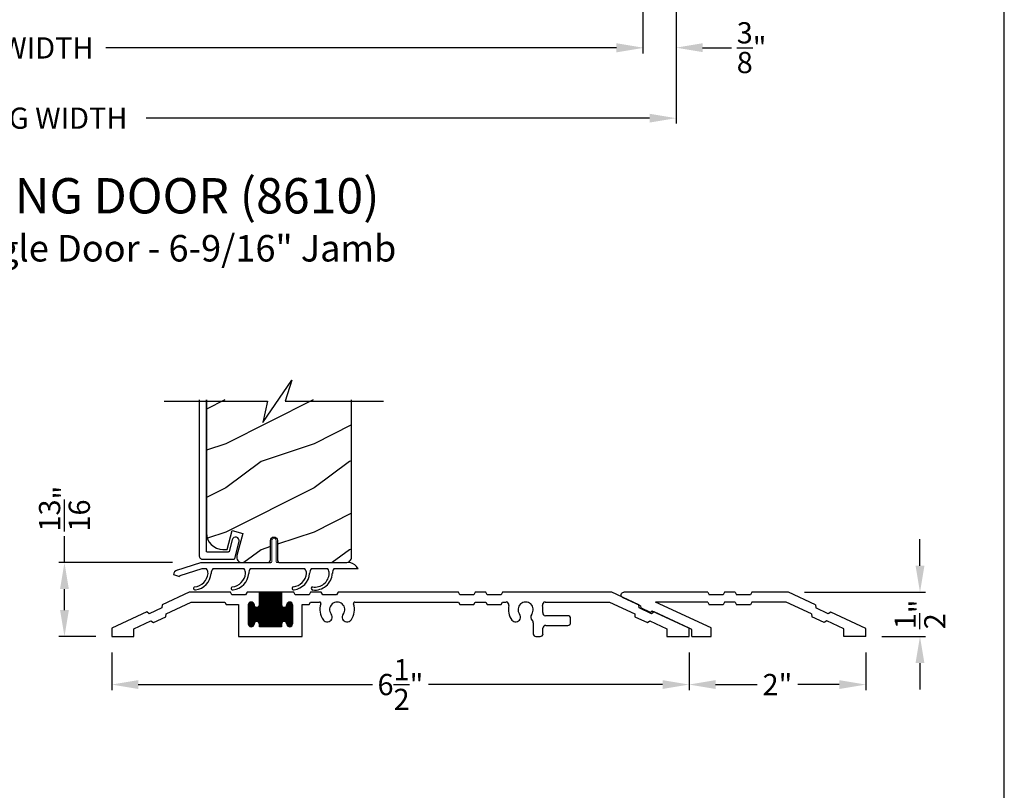
# Model space of a CAD drawing. Extents: x 0 to 68, y 0 to 44.
# Drawn here: x 56.9 to 68, y 19.4 to 28.1 of the extents above; entities that cross this region are included whole.
import ezdxf

# ---------------------------------------------------------------- set-up
doc = ezdxf.new("R2010")
doc.units = 0
doc.header["$LTSCALE"] = 2
doc.header["$MEASUREMENT"] = 0
doc.header["$PDMODE"] = 3
doc.layers.get('0').update_dxf_attribs({"linetype": 'CONTINUOUS'})
doc.layers.get('DEFPOINTS').update_dxf_attribs({"color": 3, "linetype": 'CONTINUOUS'})
doc.layers.add('Dim', color=7, linetype='CONTINUOUS')
doc.styles.add('Arial', font='arial.ttf')
doc.styles.get("Standard").update_dxf_attribs({"font": 'arial.ttf'})
doc.dimstyles.get("Standard").update_dxf_attribs({"dimtxt": 0.24, "dimasz": 0.3, "dimexe": 0.0625, "dimexo": 0.18, "dimgap": 0.09, "dimtad": 0, "dimdec": 4, "dimzin": 0, "dimdsep": 46, "dimlunit": 4, "dimtxsty": 'Standard', "dimcen": 0, "dimadec": 5, "dimazin": 0, "dimtfac": 1, "dimtdec": 4, "dimtofl": 0, "dimtmove": 0, "dimatfit": 3, "dimfxl": 0, "dimtolj": 1, "dimtzin": 0, "dimarcsym": 0})

# ---------------------------------------------------------------- blocks, each defined once
blk = doc.blocks.new('A$C554F541D')
at = {"linetype": 'Continuous', "lineweight": 18}
for p, q in [((0.803, 0.01), (0.803, 0.25)), ((0.853, 0.25), (0.853, 0.01))]:
    blk.add_line(p, q, dxfattribs=at)
at = {"linetype": 'Continuous'}
for p, q in [((-0.269, -0.087), (0, 0)), ((0, 0), (0.793, 0)), ((0.011, -0.07), (-0.236, -0.15)), ((0.066, -0.07), (0.011, -0.07)), ((0.491, -0.07), (0.136, -0.07)), ((1.179, -0.07), (0.561, -0.07)), ((1.436, -0.07), (1.249, -0.07)), ((1.78, -0.07), (1.506, -0.07))]:
    blk.add_line(p, q, dxfattribs=at)
at = {"color": 7, "linetype": 'Continuous', "lineweight": 15}
for p in [(0.863, 0), (0.913, 0)]:
    blk.add_line(p, (1.687, 0), dxfattribs=at)
blk.add_line((-0.309, -0.134), (-0.242, -0.158))
at = {"linetype": 'Continuous', "lineweight": 18}
for centre, radius, start, end in [((0.828, 0.25), 0.025, 360, 180), ((0.793, 0.01), 0.01, 270, 360), ((0.863, 0.01), 0.01, 180, 270)]:
    blk.add_arc(centre, radius, start, end, dxfattribs=at)
at = {"linetype": 'Continuous'}
for centre, radius, start, end in [((-0.25, -0.144), 0.06, 108, 170), ((-0.007, -0.123), 0.09, 0, 36.3361), ((0.208, -0.123), 0.09, 143.6639, 180), ((0.418, -0.123), 0.09, 0, 36.3361), ((0.633, -0.123), 0.09, 143.6639, 179.3348), ((1.107, -0.123), 0.09, 0, 36.3361), ((1.322, -0.123), 0.09, 143.6639, 179.7245), ((1.364, -0.123), 0.09, 0, 36.3361), ((1.579, -0.123), 0.09, 143.6639, 179.3416), ((1.669, -0.121), 0.122, 24.577, 81.3321), ((-0.232, -0.16), 0.01, 108, 170), ((-0.087, -0.105), 0.171, 275.9283, 353.978), ((-0.086, -0.105), 0.205, 277.6511, 354.7054), ((0.338, -0.105), 0.171, 275.9283, 353.978), ((0.339, -0.105), 0.205, 277.6511, 354.7054), ((1.027, -0.104), 0.171, 275.9283, 353.978), ((1.028, -0.104), 0.205, 277.6511, 354.7054), ((1.289, -0.111), 0.166, 261.9799, 356.0195), ((1.289, -0.111), 0.2, 263.7265, 356.6078), ((-0.064, -0.292), 0.0175, 106.6878, 287.3773), ((0.361, -0.292), 0.0175, 106.6878, 287.3773), ((1.05, -0.291), 0.0175, 106.6878, 287.3773), ((1.267, -0.293), 0.0175, 93.3715, 272.3761)]:
    blk.add_arc(centre, radius, start, end, dxfattribs=at)
blk = doc.blocks.new('*D461')
at = {"layer": 'DEFPOINTS', "color": 0, "transparency": 16777216}
for p in [(57.902, 21.153), (64.433, 21.153), (64.433, 20.609)]:
    blk.add_point(p, dxfattribs=at)
at = {"layer": 'Dim', "color": 0, "lineweight": -2, "transparency": 16777216}
for p, q in [((57.902, 20.973), (57.902, 20.547)), ((64.433, 20.973), (64.433, 20.547)), ((58.202, 20.609), (60.852, 20.609)), ((64.133, 20.609), (61.484, 20.609))]:
    blk.add_line(p, q, dxfattribs=at)
at = {"layer": 'Dim', "color": 0, "transparency": 16777216}
for points in [[(58.202, 20.659), (58.202, 20.559), (57.902, 20.609)], [(64.133, 20.659), (64.133, 20.559), (64.433, 20.609)]]:
    blk.add_solid(points, dxfattribs=at)
at = {"layer": 'Dim', "color": 0, "transparency": 16777216, "insert": (61.168, 20.609), "char_height": 0.24, "attachment_point": 5}
blk.add_mtext('\\A1;6{\\H1x;\\S1/2;}"', dxfattribs=at)
blk = doc.blocks.new('*D462')
at = {"layer": 'DEFPOINTS', "color": 0, "transparency": 16777216}
for p in [(65.559, 21.653), (67.046, 21.653), (66.433, 21.153)]:
    blk.add_point(p, dxfattribs=at)
at = {"layer": 'Dim', "color": 0, "lineweight": -2, "transparency": 16777216}
for p, q in [((67.046, 21.953), (67.046, 22.253)), ((65.739, 21.653), (67.109, 21.653)), ((66.613, 21.153), (67.109, 21.153)), ((67.046, 20.853), (67.046, 20.553))]:
    blk.add_line(p, q, dxfattribs=at)
at = {"layer": 'Dim', "color": 0, "transparency": 16777216}
for points in [[(66.996, 21.953), (67.096, 21.953), (67.046, 21.653)], [(66.996, 20.853), (67.096, 20.853), (67.046, 21.153)]]:
    blk.add_solid(points, dxfattribs=at)
at = {"layer": 'Dim', "color": 0, "transparency": 16777216, "insert": (67.046, 21.403), "char_height": 0.24, "attachment_point": 5, "rotation": 90}
blk.add_mtext('\\A1;{\\H1x;\\S1/2;}"', dxfattribs=at)
blk = doc.blocks.new('*D463')
at = {"layer": 'DEFPOINTS', "color": 0, "transparency": 16777216}
for p in [(57.367, 21.989), (58.771, 21.989), (57.902, 21.153)]:
    blk.add_point(p, dxfattribs=at)
at = {"layer": 'Dim', "color": 0, "lineweight": -2, "transparency": 16777216}
for p, q in [((57.367, 21.989), (57.367, 22.289)), ((58.591, 21.989), (57.304, 21.989)), ((57.367, 21.453), (57.367, 21.689)), ((57.722, 21.153), (57.304, 21.153))]:
    blk.add_line(p, q, dxfattribs=at)
at = {"layer": 'Dim', "color": 0, "transparency": 16777216}
for points in [[(57.317, 21.689), (57.417, 21.689), (57.367, 21.989)], [(57.317, 21.453), (57.417, 21.453), (57.367, 21.153)]]:
    blk.add_solid(points, dxfattribs=at)
at = {"layer": 'Dim', "color": 0, "transparency": 16777216, "insert": (57.367, 22.6), "char_height": 0.24, "attachment_point": 5, "rotation": 90}
blk.add_mtext('\\A1;{\\H1x;\\S13/16;}"', dxfattribs=at)
blk = doc.blocks.new('*D526')
at = {"layer": 'DEFPOINTS', "color": 0, "transparency": 16777216}
for p in [(48.468, 30.102), (63.912, 30.102), (63.912, 27.815)]:
    blk.add_point(p, dxfattribs=at)
at = {"layer": 'Dim', "color": 0, "lineweight": -2, "transparency": 16777216}
for p, q in [((48.468, 29.922), (48.468, 27.753)), ((63.912, 29.922), (63.912, 27.753)), ((48.768, 27.815), (54.544, 27.815)), ((63.612, 27.815), (57.836, 27.815))]:
    blk.add_line(p, q, dxfattribs=at)
at = {"layer": 'Dim', "color": 0, "transparency": 16777216}
for points in [[(48.768, 27.865), (48.768, 27.765), (48.468, 27.815)], [(63.612, 27.865), (63.612, 27.765), (63.912, 27.815)]]:
    blk.add_solid(points, dxfattribs=at)
at = {"layer": 'Dim', "color": 0, "transparency": 16777216, "insert": (56.19, 27.815), "char_height": 0.24, "attachment_point": 5}
blk.add_mtext('\\A1;JAMB / UNIT WIDTH', dxfattribs=at)
blk = doc.blocks.new('*D527')
at = {"layer": 'DEFPOINTS', "color": 0, "transparency": 16777216}
for p in [(48.093, 30.102), (64.287, 30.102), (64.287, 27.02)]:
    blk.add_point(p, dxfattribs=at)
at = {"layer": 'Dim', "color": 0, "lineweight": -2, "transparency": 16777216}
for p, q in [((48.093, 29.922), (48.093, 26.958)), ((64.287, 29.922), (64.287, 26.958)), ((48.393, 27.02), (54.087, 27.02)), ((63.987, 27.02), (58.293, 27.02))]:
    blk.add_line(p, q, dxfattribs=at)
at = {"layer": 'Dim', "color": 0, "transparency": 16777216}
for points in [[(48.393, 27.07), (48.393, 26.97), (48.093, 27.02)], [(63.987, 27.07), (63.987, 26.97), (64.287, 27.02)]]:
    blk.add_solid(points, dxfattribs=at)
at = {"layer": 'Dim', "color": 0, "transparency": 16777216, "insert": (56.19, 27.02), "char_height": 0.24, "attachment_point": 5}
blk.add_mtext('\\A1;ROUGH OPENING WIDTH', dxfattribs=at)
blk = doc.blocks.new('*D528')
at = {"layer": 'DEFPOINTS', "color": 0, "transparency": 16777216}
for p in [(64.287, 30.102), (63.912, 27.815), (64.287, 27.818)]:
    blk.add_point(p, dxfattribs=at)
at = {"layer": 'Dim', "color": 0, "lineweight": -2, "transparency": 16777216}
for p, q in [((64.287, 29.922), (64.287, 27.755)), ((63.912, 27.995), (63.912, 27.88)), ((63.612, 27.818), (63.312, 27.818)), ((64.587, 27.818), (64.913, 27.818))]:
    blk.add_line(p, q, dxfattribs=at)
at = {"layer": 'Dim', "color": 0, "transparency": 16777216}
for points in [[(63.612, 27.868), (63.612, 27.768), (63.912, 27.818)], [(64.587, 27.868), (64.587, 27.768), (64.287, 27.818)]]:
    blk.add_solid(points, dxfattribs=at)
at = {"layer": 'Dim', "color": 0, "transparency": 16777216, "insert": (65.141, 27.818), "char_height": 0.24, "attachment_point": 5}
blk.add_mtext('\\A1;{\\H1x;\\S3/8;}"', dxfattribs=at)
blk = doc.blocks.new('A$C58A42A30')
for p, q in [((-1.73, -0.337), (-2.037, -0.48)), ((-1.264, -0.337), (-1.73, -0.337)), ((-1.247, -0.367), (-1.264, -0.337)), ((-1.091, -0.367), (-1.247, -0.367)), ((-1.074, -0.337), (-1.091, -0.367)), ((-0.935, -0.337), (-1.074, -0.337)), ((-0.685, -0.337), (-0.935, -0.337)), ((-0.935, -0.477), (-0.935, -0.337)), ((-0.935, -0.342), (-0.685, -0.342)), ((-0.935, -0.352), (-0.685, -0.352)), ((-0.935, -0.362), (-0.685, -0.362)), ((-0.935, -0.372), (-0.685, -0.372)), ((-0.935, -0.382), (-0.685, -0.382)), ((-0.935, -0.392), (-0.685, -0.392)), ((-0.935, -0.402), (-0.685, -0.402)), ((-0.935, -0.412), (-0.685, -0.412)), ((-0.935, -0.422), (-0.685, -0.422)), ((-0.935, -0.432), (-0.685, -0.432)), ((-0.935, -0.442), (-0.685, -0.442)), ((-0.926, -0.727), (-0.926, -0.337)), ((-0.916, -0.727), (-0.916, -0.337)), ((-0.906, -0.727), (-0.906, -0.337)), ((-0.896, -0.727), (-0.896, -0.337)), ((-0.886, -0.727), (-0.886, -0.337)), ((-0.876, -0.727), (-0.876, -0.337)), ((-0.866, -0.727), (-0.866, -0.337)), ((-0.856, -0.727), (-0.856, -0.337)), ((-0.846, -0.727), (-0.846, -0.337)), ((-0.836, -0.727), (-0.836, -0.337)), ((-0.826, -0.727), (-0.826, -0.337)), ((-0.816, -0.727), (-0.816, -0.337)), ((-0.806, -0.727), (-0.806, -0.337)), ((-0.796, -0.727), (-0.796, -0.337)), ((-0.786, -0.727), (-0.786, -0.337)), ((-0.776, -0.727), (-0.776, -0.337)), ((-0.766, -0.727), (-0.766, -0.337)), ((-0.756, -0.727), (-0.756, -0.337)), ((-0.746, -0.727), (-0.746, -0.337)), ((-0.736, -0.727), (-0.736, -0.337)), ((-0.726, -0.727), (-0.726, -0.337)), ((-0.716, -0.727), (-0.716, -0.337)), ((-0.706, -0.727), (-0.706, -0.337)), ((-0.696, -0.727), (-0.696, -0.337)), ((-0.686, -0.727), (-0.686, -0.337)), ((-0.546, -0.337), (-0.685, -0.337)), ((-0.685, -0.337), (-0.685, -0.477)), ((-0.529, -0.367), (-0.546, -0.337)), ((-0.373, -0.367), (-0.529, -0.367)), ((-0.356, -0.337), (-0.373, -0.367)), ((-0.236, -0.337), (-0.356, -0.337)), ((-0.219, -0.367), (-0.236, -0.337)), ((-0.063, -0.367), (-0.219, -0.367)), ((-0.046, -0.337), (-0.063, -0.367)), ((1.316, -0.337), (-0.046, -0.337)), ((1.333, -0.367), (1.316, -0.337)), ((1.489, -0.367), (1.333, -0.367)), ((1.506, -0.337), (1.489, -0.367)), ((1.626, -0.337), (1.506, -0.337)), ((1.643, -0.367), (1.626, -0.337)), ((1.799, -0.367), (1.643, -0.367)), ((1.816, -0.337), (1.799, -0.367)), ((3.051, -0.337), (1.816, -0.337)), ((3.357, -0.48), (3.051, -0.337)), ((-2.039, -0.514), (-2.181, -0.58)), ((-2.037, -0.48), (-2.039, -0.514)), ((-1.99, -0.58), (-1.706, -0.447)), ((-1.706, -0.447), (-1.328, -0.447)), ((-1.328, -0.447), (-1.311, -0.477)), ((-1.311, -0.477), (-1.17, -0.477)), ((-1.17, -0.477), (-1.17, -0.837)), ((-1.06, -0.472), (-0.996, -0.472)), ((-1.06, -0.695), (-1.06, -0.48)), ((-1.06, -0.482), (-0.995, -0.482)), ((-1.06, -0.492), (-0.991, -0.492)), ((-1.06, -0.502), (-0.982, -0.502)), ((-1.06, -0.512), (-0.56, -0.512)), ((-1.06, -0.522), (-0.56, -0.522)), ((-1.06, -0.532), (-0.56, -0.532)), ((-1.06, -0.542), (-0.56, -0.542)), ((-1.06, -0.552), (-0.56, -0.552)), ((-1.056, -0.711), (-1.056, -0.463)), ((-1.055, -0.462), (-1, -0.462)), ((-1.046, -0.452), (-1.01, -0.452)), ((-1.046, -0.722), (-1.046, -0.453)), ((-1.036, -0.726), (-1.036, -0.448)), ((-1.026, -0.727), (-1.026, -0.447)), ((-1.016, -0.725), (-1.016, -0.449)), ((-1.006, -0.719), (-1.006, -0.456)), ((-0.996, -0.701), (-0.996, -0.473)), ((-0.996, -0.476), (-0.995, -0.477)), ((-0.986, -0.675), (-0.986, -0.499)), ((-0.976, -0.669), (-0.976, -0.505)), ((-0.966, -0.667), (-0.966, -0.507)), ((-0.956, -0.669), (-0.956, -0.506)), ((-0.949, -0.502), (-0.672, -0.502)), ((-0.946, -0.674), (-0.946, -0.5)), ((-0.94, -0.492), (-0.681, -0.492)), ((-0.936, -0.482), (-0.685, -0.482)), ((-0.936, -0.691), (-0.936, -0.483)), ((-0.935, -0.452), (-0.685, -0.452)), ((-0.935, -0.462), (-0.685, -0.462)), ((-0.935, -0.472), (-0.685, -0.472)), ((-0.676, -0.675), (-0.676, -0.499)), ((-0.666, -0.669), (-0.666, -0.505)), ((-0.656, -0.667), (-0.656, -0.507)), ((-0.646, -0.669), (-0.646, -0.506)), ((-0.639, -0.502), (-0.56, -0.502)), ((-0.636, -0.674), (-0.636, -0.5)), ((-0.63, -0.492), (-0.56, -0.492)), ((-0.626, -0.482), (-0.56, -0.482)), ((-0.626, -0.691), (-0.626, -0.483)), ((-0.625, -0.472), (-0.561, -0.472)), ((-0.625, -0.477), (-0.625, -0.476)), ((-0.62, -0.462), (-0.565, -0.462)), ((-0.616, -0.717), (-0.616, -0.457)), ((-0.611, -0.452), (-0.575, -0.452)), ((-0.606, -0.724), (-0.606, -0.45)), ((-0.596, -0.727), (-0.596, -0.447)), ((-0.586, -0.726), (-0.586, -0.448)), ((-0.576, -0.722), (-0.576, -0.452)), ((-0.566, -0.713), (-0.566, -0.461)), ((-0.56, -0.48), (-0.56, -0.695)), ((-0.45, -0.837), (-0.45, -0.477)), ((-0.45, -0.477), (-0.373, -0.477)), ((-0.373, -0.477), (-0.356, -0.447)), ((-0.356, -0.447), (-0.255, -0.447)), ((0.145, -0.447), (1.316, -0.447)), ((1.316, -0.447), (1.333, -0.477)), ((1.333, -0.477), (1.489, -0.477)), ((1.489, -0.477), (1.506, -0.447)), ((1.506, -0.447), (1.626, -0.447)), ((1.626, -0.447), (1.643, -0.477)), ((1.643, -0.477), (1.799, -0.477)), ((1.799, -0.477), (1.816, -0.447)), ((1.816, -0.447), (1.856, -0.447)), ((2.298, -0.447), (3.026, -0.447)), ((3.026, -0.447), (3.311, -0.58)), ((3.36, -0.514), (3.357, -0.48)), ((3.501, -0.58), (3.36, -0.514)), ((-2.209, -0.56), (-2.605, -0.745)), ((-2.355, -0.75), (-2.162, -0.66)), ((-2.181, -0.58), (-2.209, -0.56)), ((-2.162, -0.66), (-2.134, -0.68)), ((-2.134, -0.68), (-1.993, -0.614)), ((-1.993, -0.614), (-1.99, -0.58)), ((-1.06, -0.562), (-0.56, -0.562)), ((-1.06, -0.572), (-0.56, -0.572)), ((-1.06, -0.582), (-0.56, -0.582)), ((-1.06, -0.592), (-0.56, -0.592)), ((-1.06, -0.602), (-0.56, -0.602)), ((-1.06, -0.612), (-0.56, -0.612)), ((-1.06, -0.622), (-0.56, -0.622)), ((-1.06, -0.632), (-0.56, -0.632)), ((-1.06, -0.642), (-0.56, -0.642)), ((-1.06, -0.652), (-0.56, -0.652)), ((-1.06, -0.662), (-0.56, -0.662)), ((2.554, -0.602), (2.301, -0.602)), ((2.585, -0.681), (2.585, -0.633)), ((3.311, -0.58), (3.313, -0.614)), ((3.313, -0.614), (3.455, -0.68)), ((3.455, -0.68), (3.483, -0.66)), ((3.483, -0.66), (3.676, -0.75)), ((3.529, -0.56), (3.501, -0.58)), ((3.926, -0.745), (3.529, -0.56)), ((-2.605, -0.745), (-2.605, -0.837)), ((-2.355, -0.837), (-2.355, -0.75)), ((-1.06, -0.672), (-0.982, -0.672)), ((-1.06, -0.682), (-0.991, -0.682)), ((-1.06, -0.692), (-0.995, -0.692)), ((-1.059, -0.702), (-0.996, -0.702)), ((-1.055, -0.712), (-1.001, -0.712)), ((-1.045, -0.722), (-1.011, -0.722)), ((-0.995, -0.697), (-0.996, -0.698)), ((-0.948, -0.672), (-0.672, -0.672)), ((-0.939, -0.682), (-0.681, -0.682)), ((-0.936, -0.692), (-0.685, -0.692)), ((-0.935, -0.727), (-0.935, -0.697)), ((-0.935, -0.702), (-0.685, -0.702)), ((-0.935, -0.712), (-0.685, -0.712)), ((-0.935, -0.722), (-0.685, -0.722)), ((-0.685, -0.727), (-0.935, -0.727)), ((-0.685, -0.697), (-0.685, -0.727)), ((-0.638, -0.672), (-0.56, -0.672)), ((-0.629, -0.682), (-0.56, -0.682)), ((-0.626, -0.692), (-0.56, -0.692)), ((-0.625, -0.698), (-0.625, -0.697)), ((-0.624, -0.702), (-0.561, -0.702)), ((-0.62, -0.712), (-0.566, -0.712)), ((-0.61, -0.722), (-0.576, -0.722)), ((2.163, -0.682), (2.163, -0.806)), ((2.273, -0.806), (2.273, -0.743)), ((2.304, -0.712), (2.554, -0.712)), ((3.676, -0.75), (3.676, -0.837)), ((3.926, -0.837), (3.926, -0.745)), ((-2.605, -0.837), (-2.355, -0.837)), ((-1.17, -0.837), (-0.45, -0.837)), ((2.194, -0.837), (2.242, -0.837)), ((3.676, -0.837), (3.926, -0.837))]:
    blk.add_line(p, q)
for centre, radius, start, end in [((-1.028, -0.48), 0.0325, 5.8893, 180), ((-0.965, -0.477), 0.03, 180, 0), ((-0.655, -0.477), 0.03, 180, 0), ((-0.593, -0.48), 0.0325, 360, 174.1107), ((-0.255, -0.463), 0.016, 340.7198, 90), ((-0.055, -0.533), 0.196, 160.7198, 217.0173), ((-0.055, -0.533), 0.086, 322.9827, 217.0173), ((-0.055, -0.533), 0.196, 322.9827, 19.2802), ((0.145, -0.463), 0.016, 90, 199.2802), ((1.856, -0.478), 0.0313, 346.0501, 90), ((2.077, -0.533), 0.196, 166.0501, 217.0173), ((2.077, -0.533), 0.086, 322.9827, 217.0173), ((2.298, -0.478), 0.0313, 90, 193.9499), ((2.077, -0.533), 0.196, 350.4466, 13.9499), ((-0.965, -0.697), 0.03, 0, 180), ((-0.655, -0.697), 0.03, 0, 180), ((-0.168, -0.618), 0.055, 217.0173, 37.0173), ((0.057, -0.618), 0.055, 142.9827, 322.9827), ((1.964, -0.618), 0.055, 217.0173, 37.0173), ((2.19, -0.618), 0.055, 142.9827, 227.7741), ((2.132, -0.682), 0.0313, 360, 47.7741), ((2.301, -0.571), 0.0313, 170.4466, 270), ((2.554, -0.633), 0.0312, 0, 90), ((-1.028, -0.695), 0.0325, 180, 354.1107), ((-0.593, -0.695), 0.0325, 185.8893, 0), ((2.304, -0.743), 0.0312, 90, 180), ((2.554, -0.681), 0.0312, 270, 0), ((2.194, -0.806), 0.0312, 180, 270), ((2.242, -0.806), 0.0313, 270, 360)]:
    blk.add_arc(centre, radius, start, end)
blk = doc.blocks.new('ADA SILL EXT_CL_S_4228')
for p, q in [((-1.81, -0.033), (-1.504, 0.11)), ((-1.764, -0.133), (-1.479, 0)), ((-1.504, 0.11), (-1.09, 0.11)), ((-1.479, 0), (-1.09, 0)), ((-1.09, 0.11), (-1.073, 0.08)), ((-1.09, 0), (-1.073, -0.03)), ((-1.073, 0.08), (-0.917, 0.08)), ((-0.9, 0.11), (-0.917, 0.08)), ((-0.9, 0), (-0.917, -0.03)), ((-0.9, 0.11), (-0.78, 0.11)), ((-0.9, 0), (-0.78, 0)), ((-0.78, 0.11), (-0.763, 0.08)), ((-0.78, 0), (-0.763, -0.03)), ((-0.763, 0.08), (-0.607, 0.08)), ((-0.629, -0.293), (0, 0)), ((-0.59, 0.11), (-0.607, 0.08)), ((-0.59, 0), (-0.607, -0.03)), ((-0.59, 0.11), (0.361, 0.11)), ((-0.59, 0), (0, 0)), ((0.169, -0.043), (0.374, 0.053)), ((-1.954, -0.133), (-1.813, -0.067)), ((-1.81, -0.033), (-1.813, -0.067)), ((-1.073, -0.03), (-0.917, -0.03)), ((-0.763, -0.03), (-0.607, -0.03)), ((-0.409, -0.312), (0.038, -0.104)), ((0.038, -0.104), (0.057, -0.117)), ((0.057, -0.117), (0.167, -0.066)), ((0.169, -0.043), (0.167, -0.066)), ((-2.379, -0.298), (-1.982, -0.113)), ((-2.129, -0.303), (-1.936, -0.213)), ((-1.982, -0.113), (-1.954, -0.133)), ((-1.936, -0.213), (-1.907, -0.233)), ((-1.907, -0.233), (-1.767, -0.167)), ((-1.764, -0.133), (-1.767, -0.167)), ((-2.379, -0.39), (-2.379, -0.298)), ((-2.129, -0.39), (-2.129, -0.303)), ((-0.629, -0.39), (-0.629, -0.293)), ((-0.409, -0.39), (-0.409, -0.312)), ((-2.379, -0.39), (-2.129, -0.39)), ((-0.409, -0.39), (-0.629, -0.39))]:
    blk.add_line(p, q)
blk.add_arc((0.361, 0.08), 0.03, 295, 90)
blk = doc.blocks.new('*D561')
at = {"layer": 'DEFPOINTS', "color": 0, "transparency": 16777216}
for p in [(64.433, 21.153), (66.433, 21.153), (64.433, 20.609)]:
    blk.add_point(p, dxfattribs=at)
at = {"layer": 'Dim', "color": 0, "lineweight": -2, "transparency": 16777216}
for p, q in [((64.433, 20.973), (64.433, 20.547)), ((66.433, 20.973), (66.433, 20.547)), ((64.733, 20.609), (65.204, 20.609)), ((66.133, 20.609), (65.663, 20.609))]:
    blk.add_line(p, q, dxfattribs=at)
at = {"layer": 'Dim', "color": 0, "transparency": 16777216}
for points in [[(64.733, 20.659), (64.733, 20.559), (64.433, 20.609)], [(66.133, 20.659), (66.133, 20.559), (66.433, 20.609)]]:
    blk.add_solid(points, dxfattribs=at)
at = {"layer": 'Dim', "color": 0, "transparency": 16777216, "insert": (65.433, 20.609), "char_height": 0.24, "attachment_point": 5}
blk.add_mtext('\\A1;2"', dxfattribs=at)

msp = doc.modelspace()

# ---------------------------------------------------------------- hatches: boundary and pattern name
h = msp.add_hatch()
h.set_pattern_fill('WOOD2', color=256, style=0)
h.set_pattern_definition([(216.8699, (-48.41015, 44.13394), (2.9999999, 2.00000012), [0.5, -4.5]), (206.5651, (-47.81015, 43.83394), (-0.9999992, -1.0000013), [1.118034, -1.118034]), (198.4349, (-47.81015, 43.33394), (-2.0000004, -0.9999984), [0.632456, -2.529822])])
h.paths.add_polyline_path([(58.97282, 22.32674), (58.97643, 22.29016), (58.9871, 22.25499), (59.00442, 22.22257), (59.02774, 22.19416), (59.05615, 22.17084), (59.08857, 22.15351), (59.12374, 22.14284), (59.16032, 22.13924), (59.20868, 22.13924), (59.26593, 22.3529), (59.38667, 22.32055), (59.31901, 22.06804), (59.31691, 22.05391), (59.31808, 22.03967), (59.32245, 22.02607), (59.3298, 22.01382), (59.33973, 22.00355), (59.35174, 21.99581), (59.36519, 21.991), (59.37938, 21.98937), (59.6659, 21.98937, 0.41421356), (59.69715, 22.02062), (59.69715, 22.23937, -1), (59.7765, 22.23937), (59.7765, 22.02062, 0.41421356), (59.80775, 21.98937), (60.56022, 21.98937), (60.57603, 21.99416), (60.58692, 21.99998), (60.59647, 22.00782), (60.60431, 22.01737), (60.61013, 22.02825), (60.61371, 22.04008), (60.61492, 22.05237), (60.61492, 23.83041), (59.86444, 23.83041), (59.93864, 24.069), (59.61022, 23.59183), (59.66444, 23.83041), (58.97282, 23.83041)])

# ---------------------------------------------------------------- linework, layer by layer
for p, q in [((58.89282, 23.83041), (58.89282, 22.06141)), ((58.97282, 22.11932), (58.97282, 23.83041)), ((59.29782, 22.2788), (59.28312, 22.2736)), ((59.31339, 22.27799), (59.29782, 22.2788)), ((59.26483, 22.24909), (59.23126, 22.11685)), ((59.27154, 22.26317), (59.26483, 22.24909)), ((59.28312, 22.2736), (59.27154, 22.26317)), ((59.29342, 22.03695), (59.34228, 22.22943)), ((59.32746, 22.27128), (59.31339, 22.27799)), ((59.33789, 22.2597), (59.32746, 22.27128)), ((59.3431, 22.245), (59.33789, 22.2597)), ((59.34228, 22.22943), (59.3431, 22.245)), ((58.89282, 22.06141), (58.89344, 22.05517)), ((58.97302, 22.11736), (58.97282, 22.11932)), ((58.97359, 22.11549), (58.97302, 22.11736)), ((58.97451, 22.11376), (58.97359, 22.11549)), ((58.97575, 22.11224), (58.97451, 22.11376)), ((58.97727, 22.111), (58.97575, 22.11224)), ((58.979, 22.11008), (58.97727, 22.111)), ((58.98087, 22.10951), (58.979, 22.11008)), ((58.98282, 22.10931), (58.98087, 22.10951)), ((59.22157, 22.10931), (58.98282, 22.10931)), ((59.22321, 22.10945), (59.22157, 22.10931)), ((59.22481, 22.10986), (59.22321, 22.10945)), ((59.22632, 22.11052), (59.22481, 22.10986)), ((59.22771, 22.11142), (59.22632, 22.11052)), ((59.22892, 22.11254), (59.22771, 22.11142)), ((59.22994, 22.11384), (59.22892, 22.11254)), ((59.23072, 22.11529), (59.22994, 22.11384)), ((59.23126, 22.11685), (59.23072, 22.11529)), ((58.89344, 22.05517), (58.89526, 22.04917)), ((58.89526, 22.04917), (58.89822, 22.04364)), ((58.89822, 22.04364), (58.9022, 22.03879)), ((58.9022, 22.03879), (58.90705, 22.03481)), ((58.90705, 22.03481), (58.91258, 22.03185)), ((58.91258, 22.03185), (58.91858, 22.03003)), ((58.91858, 22.03003), (58.92482, 22.02942)), ((58.92482, 22.02942), (59.28373, 22.02942)), ((59.28373, 22.02942), (59.28538, 22.02955)), ((59.28538, 22.02955), (59.28698, 22.02996)), ((59.28698, 22.02996), (59.28849, 22.03062)), ((59.28849, 22.03062), (59.28987, 22.03152)), ((59.28987, 22.03152), (59.29109, 22.03264)), ((59.29109, 22.03264), (59.2921, 22.03394)), ((59.2921, 22.03394), (59.29289, 22.03539)), ((59.29289, 22.03539), (59.29342, 22.03695))]:
    msp.add_line(p, q)
msp.add_lwpolyline([(34.00001, 44.00001), (34.00001, 0), (68.00002, 0), (68.00002, 44.00001)], close=True)
for points in [[(58.49653, 23.81574), (59.66444, 23.81574), (59.61022, 23.57715), (59.93864, 24.05433), (59.86444, 23.81574), (60.97814, 23.81574)], [(58.97282, 23.83041), (58.97282, 22.32674), (58.97643, 22.29016), (58.9871, 22.25499), (59.00442, 22.22257), (59.02774, 22.19416), (59.05615, 22.17084), (59.08857, 22.15351), (59.12374, 22.14284), (59.16032, 22.13924), (59.20868, 22.13924), (59.26593, 22.3529), (59.38667, 22.32055), (59.31901, 22.06804), (59.31691, 22.05391), (59.31808, 22.03967), (59.32245, 22.02607), (59.3298, 22.01382), (59.33973, 22.00355), (59.35174, 21.99581), (59.36519, 21.991), (59.37938, 21.98937), (59.6659, 21.98937)]]:
    msp.add_lwpolyline(points)
msp.add_lwpolyline([(59.6659, 21.98937, 0.41421356), (59.69715, 22.02062), (59.69715, 22.23937, -1), (59.7765, 22.23937), (59.7765, 22.02062, 0.41421356), (59.80775, 21.98937), (60.56022, 21.98937), (60.57603, 21.99416), (60.58692, 21.99998), (60.59647, 22.00782), (60.60431, 22.01737), (60.61013, 22.02825), (60.61371, 22.04008), (60.61492, 22.05237), (60.61492, 23.83041)], format="xyb")

# ---------------------------------------------------------------- block references
for name, p in [('A$C554F541D', (58.90893, 21.98937)), ('A$C58A42A30', (60.50784, 21.99052))]:
    msp.add_blockref(name, p)
at = {"xscale": -1}
msp.add_blockref('ADA SILL EXT_CL_S_4228', (64.05469, 21.54336), dxfattribs=at)

# ---------------------------------------------------------------- texts
at = {"style": 'Arial'}
for s, height, p in [('%%UPREMIUM OUTSWING DOOR (8610)', 0.4, (52.13927, 25.94168)), ('Horizontal Section - Single Door - 6-9/16" Jamb', 0.3, (52.13887, 25.39764))]:
    msp.add_text(s, height=height, dxfattribs=at).set_placement(p)

# ---------------------------------------------------------------- dimensions: what is measured, and where the dimension line sits
at = {"layer": 'Dim'}
for base, p1, p2, text, picture, middle in [((64.28678, 27.02004), (48.09302, 30.10197), (64.28678, 30.10197), 'ROUGH OPENING WIDTH', '*D527', (56.1899, 27.02004)), ((63.91178, 27.81516), (48.46802, 30.10197), (63.91178, 30.10197), 'JAMB / UNIT WIDTH', '*D526', (56.1899, 27.81516))]:
    dim = msp.add_linear_dim(base=base, p1=p1, p2=p2, text=text, dimstyle='Standard', override={"dimpost": '\\X'}, dxfattribs=at)
    dim.commit()
    dim.dimension.update_dxf_attribs({"geometry": picture, "text_midpoint": middle})
dim = msp.add_linear_dim(base=(64.28678, 27.81755), p1=(63.91178, 27.81516), p2=(64.28678, 30.10197), dimstyle='Standard', override={"dimpost": '\\X'}, dxfattribs=at)
dim.commit()
dim.dimension.update_dxf_attribs({"geometry": '*D528', "text_midpoint": (65.14135, 27.81755), "dimtype": 160})
for base, p1, p2, picture, middle in [((57.36688, 21.98937), (57.90249, 21.15336), (58.77062, 21.98937), '*D463', (57.36688, 22.59964)), ((67.04632, 21.65336), (66.43349, 21.15336), (65.55851, 21.65336), '*D462', (67.04632, 21.40336))]:
    dim = msp.add_linear_dim(base=base, p1=p1, p2=p2, angle=90, dimstyle='Standard', override={"dimpost": '\\X'}, dxfattribs=at)
    dim.commit()
    dim.dimension.update_dxf_attribs({"geometry": picture, "text_midpoint": middle})
for p1, picture, middle in [((57.90249, 21.15336), '*D461', (61.16799, 20.60932)), ((66.43349, 21.15336), '*D561', (65.43349, 20.60932))]:
    dim = msp.add_linear_dim(base=(64.43349, 20.60932), p1=p1, p2=(64.43349, 21.15336), dimstyle='Standard', override={"dimpost": '\\X'}, dxfattribs=at)
    dim.commit()
    dim.dimension.update_dxf_attribs({"geometry": picture, "text_midpoint": middle})

doc.saveas('drawing.dxf')
